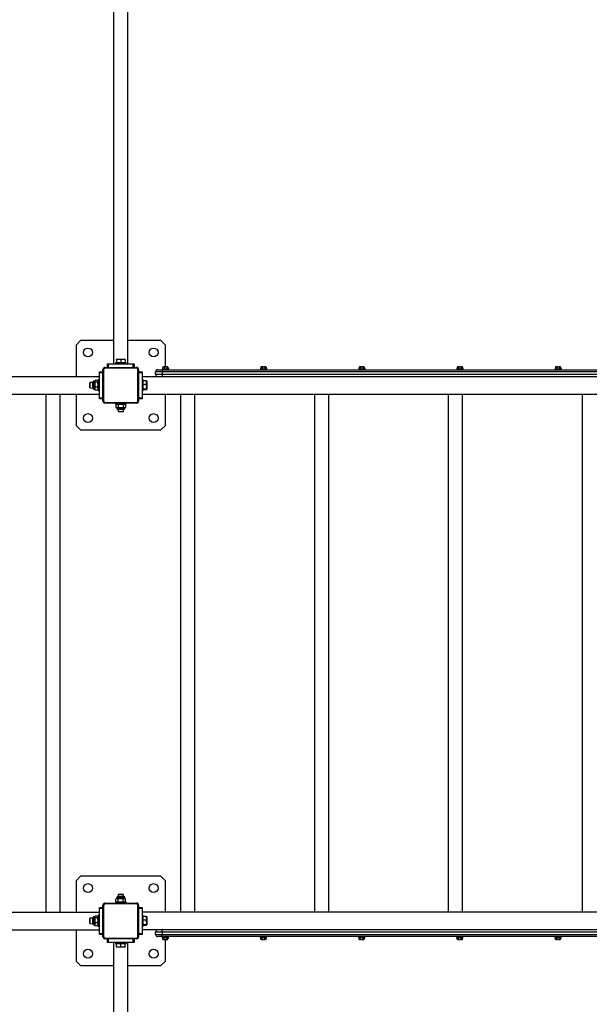
# Model space of a CAD drawing. Units: millimetres. Extents: x 817 to 17388, y 780 to 15271.
# Drawn here: x 6047 to 7324, y 5044 to 7250 of the extents above; entities that cross this region are included whole.
import ezdxf

# ---------------------------------------------------------------- set-up
doc = ezdxf.new("R2010")
doc.units = ezdxf.units.MM
doc.header["$LTSCALE"] = 40

msp = doc.modelspace()

# ---------------------------------------------------------------- linework, layer by layer
at = {"color": 7, "linetype": 'Continuous', "lineweight": 25}
for p, q in [((6257.59, 7582.49), (6257.59, 6478.49)), ((6289.59, 6478.49), (6289.59, 7582.49)), ((6183.59, 6530.49), (6173.59, 6520.49)), ((6257.59, 6530.49), (6183.59, 6530.49)), ((6363.59, 6530.49), (6289.59, 6530.49)), ((6373.59, 6520.49), (6363.59, 6530.49)), ((6173.59, 6520.49), (6173.59, 6450.49)), ((6373.59, 6471.94), (6373.59, 6520.49)), ((6264.66, 6488.99), (6264.09, 6488.66)), ((6264.09, 6487.81), (6264.09, 6488.66)), ((6264.09, 6487.81), (6264.09, 6480.99)), ((6264.66, 6488.99), (6282.52, 6488.99)), ((6273.59, 6487.81), (6273.59, 6480.99)), ((6283.09, 6488.66), (6282.52, 6488.99)), ((6283.09, 6488.66), (6283.09, 6487.81)), ((6283.09, 6487.81), (6283.09, 6480.99)), ((6233.59, 6394.99), (6233.59, 6465.99)), ((6233.59, 6465.99), (6235.19, 6465.99)), ((6235.19, 6465.99), (6235.19, 6394.99)), ((6238.09, 6470.49), (6238.09, 6468.89)), ((6238.09, 6470.49), (6309.09, 6470.49)), ((6309.09, 6468.89), (6238.09, 6468.89)), ((6243.59, 6470.49), (6243.59, 6478.49)), ((6243.59, 6478.49), (6245.59, 6478.49)), ((6245.59, 6478.49), (6245.59, 6470.49)), ((6245.59, 6478.49), (6301.59, 6478.49)), ((6261.59, 6480.99), (6261.59, 6478.49)), ((6285.59, 6480.99), (6261.59, 6480.99)), ((6285.59, 6478.49), (6285.59, 6480.99)), ((6301.59, 6470.49), (6301.59, 6478.49)), ((6301.59, 6478.49), (6303.59, 6478.49)), ((6303.59, 6478.49), (6303.59, 6470.49)), ((6309.09, 6470.49), (6309.09, 6468.89)), ((6311.99, 6394.99), (6311.99, 6465.99)), ((6311.99, 6465.99), (6313.59, 6465.99)), ((6313.59, 6465.99), (6313.59, 6394.99)), ((6356.59, 6465.49), (6366.59, 6465.49)), ((6366.84, 6467.49), (6366.59, 6465.49)), ((6366.59, 6465.49), (6366.59, 6460.49)), ((6366.59, 6465.49), (8580.59, 6465.49)), ((6367.81, 6471.29), (6366.84, 6467.49)), ((6366.84, 6467.49), (6380.34, 6467.49)), ((6368.46, 6471.94), (6368.7, 6471.94)), ((6368.7, 6471.94), (6369.82, 6471.94)), ((6369.82, 6471.94), (6372.47, 6471.94)), ((6370.7, 6471.29), (6370.7, 6467.49)), ((6372.47, 6471.94), (6374.7, 6471.94)), ((6374.7, 6471.94), (6377.36, 6471.94)), ((6376.47, 6471.29), (6376.47, 6467.49)), ((6377.36, 6471.94), (6378.48, 6471.94)), ((6378.48, 6471.94), (6378.48, 6471.94)), ((6379.36, 6471.29), (6380.34, 6467.49)), ((6380.34, 6465.49), (6380.34, 6467.49)), ((6587.81, 6471.29), (6586.84, 6467.49)), ((6586.84, 6467.49), (6586.84, 6465.49)), ((6586.84, 6467.49), (6600.34, 6467.49)), ((6588.46, 6471.94), (6588.7, 6471.94)), ((6588.7, 6471.94), (6589.82, 6471.94)), ((6589.82, 6471.94), (6592.47, 6471.94)), ((6590.7, 6471.29), (6590.7, 6467.49)), ((6592.47, 6471.94), (6594.7, 6471.94)), ((6594.7, 6471.94), (6597.36, 6471.94)), ((6596.47, 6471.29), (6596.47, 6467.49)), ((6597.36, 6471.94), (6598.48, 6471.94)), ((6598.48, 6471.94), (6598.48, 6471.94)), ((6599.36, 6471.29), (6600.34, 6467.49)), ((6600.34, 6465.49), (6600.34, 6467.49)), ((6807.81, 6471.29), (6806.84, 6467.49)), ((6806.84, 6467.49), (6806.84, 6465.49)), ((6806.84, 6467.49), (6820.34, 6467.49)), ((6808.46, 6471.94), (6808.7, 6471.94)), ((6808.7, 6471.94), (6809.82, 6471.94)), ((6809.82, 6471.94), (6812.47, 6471.94)), ((6810.7, 6471.29), (6810.7, 6467.49)), ((6812.47, 6471.94), (6814.7, 6471.94)), ((6814.7, 6471.94), (6817.36, 6471.94)), ((6816.47, 6471.29), (6816.47, 6467.49)), ((6817.36, 6471.94), (6818.48, 6471.94)), ((6818.48, 6471.94), (6818.48, 6471.94)), ((6819.36, 6471.29), (6820.34, 6467.49)), ((6820.34, 6465.49), (6820.34, 6467.49)), ((7027.81, 6471.29), (7026.84, 6467.49)), ((7026.84, 6467.49), (7026.84, 6465.49)), ((7026.84, 6467.49), (7040.34, 6467.49)), ((7028.46, 6471.94), (7028.7, 6471.94)), ((7028.7, 6471.94), (7029.82, 6471.94)), ((7029.82, 6471.94), (7032.47, 6471.94)), ((7030.7, 6471.29), (7030.7, 6467.49)), ((7032.47, 6471.94), (7034.7, 6471.94)), ((7034.7, 6471.94), (7037.36, 6471.94)), ((7036.47, 6471.29), (7036.47, 6467.49)), ((7037.36, 6471.94), (7038.48, 6471.94)), ((7038.48, 6471.94), (7038.48, 6471.94)), ((7039.36, 6471.29), (7040.34, 6467.49)), ((7040.34, 6465.49), (7040.34, 6467.49)), ((7247.81, 6471.29), (7246.84, 6467.49)), ((7246.84, 6467.49), (7246.84, 6465.49)), ((7246.84, 6467.49), (7260.34, 6467.49)), ((7248.46, 6471.94), (7248.7, 6471.94)), ((7248.7, 6471.94), (7249.82, 6471.94)), ((7249.82, 6471.94), (7252.47, 6471.94)), ((7250.7, 6471.29), (7250.7, 6467.49)), ((7252.47, 6471.94), (7254.7, 6471.94)), ((7254.7, 6471.94), (7257.36, 6471.94)), ((7256.47, 6471.29), (7256.47, 6467.49)), ((7257.36, 6471.94), (7258.48, 6471.94)), ((7258.48, 6471.94), (7258.48, 6471.94)), ((7259.36, 6471.29), (7260.34, 6467.49)), ((7260.34, 6465.49), (7260.34, 6467.49)), ((3921.76, 6450.49), (6225.59, 6450.49)), ((6216.26, 6441.36), (6215.09, 6439.42)), ((6221.91, 6441.36), (6216.26, 6441.36)), ((6223.09, 6439.42), (6221.91, 6441.36)), ((6225.59, 6442.49), (6223.09, 6442.49)), ((6223.09, 6425.76), (6223.09, 6442.49)), ((6225.59, 6460.49), (6233.59, 6460.49)), ((6225.59, 6458.49), (6225.59, 6460.49)), ((6233.59, 6458.49), (6225.59, 6458.49)), ((6225.59, 6402.49), (6225.59, 6458.49)), ((6313.59, 6460.49), (6321.59, 6460.49)), ((6321.59, 6458.49), (6313.59, 6458.49)), ((6321.59, 6460.49), (6321.59, 6458.49)), ((6321.59, 6458.49), (6321.59, 6402.49)), ((6321.59, 6450.49), (8625.59, 6450.49)), ((6324.09, 6442.49), (6321.59, 6442.49)), ((6324.09, 6425.9), (6324.09, 6442.49)), ((6366.59, 6460.49), (6351.59, 6460.49)), ((6351.59, 6455.49), (6351.59, 6460.49)), ((6351.59, 6455.49), (6366.59, 6455.49)), ((8580.59, 6460.49), (6366.59, 6460.49)), ((6366.59, 6460.49), (6366.59, 6455.49)), ((6366.59, 6455.49), (8580.59, 6455.49)), ((6366.59, 6455.49), (6366.59, 6450.49)), ((6204.59, 6436.49), (6204.09, 6435.99)), ((6204.09, 6428.39), (6204.09, 6435.99)), ((6204.09, 6424.99), (6204.09, 6428.39)), ((6204.09, 6424.99), (6204.59, 6424.49)), ((6211.09, 6437.07), (6204.59, 6436.49)), ((6204.59, 6436.49), (6204.59, 6428.2)), ((6204.59, 6428.2), (6204.59, 6424.49)), ((6204.59, 6424.49), (6211.09, 6423.9)), ((6211.09, 6425.27), (6211.09, 6437.07)), ((6211.09, 6423.9), (6211.09, 6425.27)), ((6215.09, 6439.42), (6213.43, 6439.42)), ((6213.43, 6439.42), (6213.43, 6423.41)), ((6213.43, 6423.41), (6213.43, 6421.56)), ((6213.43, 6421.56), (6215.09, 6421.56)), ((6215.09, 6423.41), (6215.09, 6439.42)), ((6215.09, 6421.56), (6215.09, 6423.41)), ((6215.09, 6421.56), (6215.87, 6420.2)), ((6221.91, 6437.17), (6216.26, 6437.17)), ((6221.91, 6426.3), (6216.26, 6426.3)), ((6221.91, 6419.61), (6216.26, 6419.61)), ((6222.31, 6420.21), (6223.09, 6421.56)), ((6223.09, 6418.49), (6223.09, 6425.76)), ((6330.91, 6440.62), (6324.09, 6440.62)), ((6330.91, 6431.93), (6324.09, 6431.93)), ((6324.09, 6418.49), (6324.09, 6425.9)), ((6330.91, 6421.79), (6324.09, 6421.79)), ((6330.91, 6420.35), (6324.09, 6420.35)), ((6332.09, 6439.42), (6331.71, 6440.07)), ((6332.09, 6439.42), (6332.09, 6421.56)), ((6332.09, 6421.56), (6332.09, 6421.56)), ((3921.76, 6410.49), (6225.59, 6410.49)), ((6105.56, 6410.49), (6105.56, 5250.49)), ((6137.56, 5250.49), (6137.56, 6410.49)), ((6173.59, 6410.49), (6173.59, 6340.49)), ((6223.09, 6418.49), (6225.59, 6418.49)), ((6225.59, 6402.49), (6233.59, 6402.49)), ((6225.59, 6400.49), (6225.59, 6402.49)), ((6233.59, 6400.49), (6225.59, 6400.49)), ((6313.59, 6402.49), (6321.59, 6402.49)), ((6321.59, 6400.49), (6313.59, 6400.49)), ((6321.59, 6418.49), (6324.09, 6418.49)), ((6321.59, 6410.49), (8625.59, 6410.49)), ((6321.59, 6402.49), (6321.59, 6400.49)), ((6373.59, 6340.49), (6373.59, 6410.49)), ((6407.59, 6410.49), (6407.59, 5250.49)), ((6439.59, 5250.49), (6439.59, 6410.49)), ((6707.59, 6410.49), (6707.59, 5250.49)), ((6739.59, 5250.49), (6739.59, 6410.49)), ((7007.59, 6410.49), (7007.59, 5250.49)), ((7039.59, 5250.49), (7039.59, 6410.49)), ((7307.59, 6410.49), (7307.59, 5250.49)), ((6233.59, 6394.99), (6235.19, 6394.99)), ((6238.09, 6392.09), (6309.09, 6392.09)), ((6238.09, 6392.09), (6238.09, 6390.49)), ((6309.09, 6390.49), (6238.09, 6390.49)), ((6261.59, 6390.49), (6261.59, 6387.99)), ((6285.59, 6387.99), (6261.59, 6387.99)), ((6264.66, 6387.99), (6262.62, 6386.81)), ((6262.62, 6386.81), (6262.62, 6381.16)), ((6262.62, 6381.16), (6264.66, 6379.99)), ((6264.66, 6379.99), (6264.66, 6378.33)), ((6265.85, 6379.99), (6264.66, 6379.99)), ((6264.66, 6378.33), (6265.85, 6378.33)), ((6282.52, 6379.99), (6265.85, 6379.99)), ((6265.85, 6378.33), (6282.52, 6378.33)), ((6267.88, 6375.99), (6267, 6375.99)), ((6267.88, 6375.99), (6267.59, 6371.49)), ((6280.17, 6375.99), (6267.88, 6375.99)), ((6268.1, 6386.81), (6268.1, 6381.16)), ((6279.07, 6386.81), (6279.07, 6381.16)), ((6279.59, 6371.49), (6279.59, 6375.99)), ((6284.56, 6386.81), (6282.52, 6387.99)), ((6282.52, 6379.99), (6284.56, 6381.16)), ((6282.52, 6378.33), (6282.52, 6379.99)), ((6284.56, 6386.81), (6284.56, 6381.16)), ((6285.59, 6387.99), (6285.59, 6390.49)), ((6309.09, 6392.09), (6309.09, 6390.49)), ((6311.99, 6394.99), (6313.59, 6394.99)), ((6267.59, 6371.49), (6268.09, 6370.99)), ((6267.59, 6371.49), (6279.59, 6371.49)), ((6279.09, 6370.99), (6268.09, 6370.99)), ((6279.09, 6370.99), (6279.59, 6371.49)), ((6173.59, 6340.49), (6183.59, 6330.49)), ((6363.59, 6330.49), (6373.59, 6340.49)), ((6183.59, 6330.49), (6363.59, 6330.49)), ((6183.59, 5330.49), (6173.59, 5320.49)), ((6173.59, 5320.49), (6173.59, 5250.49)), ((6363.59, 5330.49), (6183.59, 5330.49)), ((6373.59, 5320.49), (6363.59, 5330.49)), ((6373.59, 5250.49), (6373.59, 5320.49)), ((6261.59, 5272.99), (6261.59, 5270.49)), ((6261.59, 5272.99), (6285.59, 5272.99)), ((6264.66, 5280.99), (6262.62, 5279.81)), ((6262.62, 5274.16), (6262.62, 5279.81)), ((6262.62, 5274.16), (6264.66, 5272.99)), ((6264.66, 5282.64), (6264.66, 5280.99)), ((6281.32, 5282.64), (6264.66, 5282.64)), ((6264.66, 5280.99), (6281.32, 5280.99)), ((6267, 5284.99), (6279.29, 5284.99)), ((6268.09, 5289.99), (6267.59, 5289.49)), ((6267.59, 5289.49), (6267.59, 5284.99)), ((6279.59, 5289.49), (6267.59, 5289.49)), ((6268.09, 5289.99), (6279.09, 5289.99)), ((6268.1, 5274.16), (6268.1, 5279.81)), ((6279.07, 5274.16), (6279.07, 5279.81)), ((6279.59, 5289.49), (6279.09, 5289.99)), ((6279.29, 5284.99), (6279.59, 5289.49)), ((6279.29, 5284.99), (6280.17, 5284.99)), ((6282.52, 5282.64), (6281.32, 5282.64)), ((6281.32, 5280.99), (6282.52, 5280.99)), ((6282.52, 5280.99), (6282.52, 5282.64)), ((6284.56, 5279.81), (6282.52, 5280.99)), ((6282.52, 5272.99), (6284.56, 5274.16)), ((6284.56, 5274.16), (6284.56, 5279.81)), ((6285.59, 5270.49), (6285.59, 5272.99)), ((3921.76, 5250.49), (6225.59, 5250.49)), ((6225.59, 5260.49), (6233.59, 5260.49)), ((6225.59, 5258.49), (6225.59, 5260.49)), ((6233.59, 5258.49), (6225.59, 5258.49)), ((6225.59, 5202.49), (6225.59, 5258.49)), ((6233.59, 5265.99), (6235.19, 5265.99)), ((6233.59, 5194.99), (6233.59, 5265.99)), ((6235.19, 5265.99), (6235.19, 5194.99)), ((6238.09, 5270.49), (6238.09, 5268.89)), ((6238.09, 5270.49), (6309.09, 5270.49)), ((6309.09, 5268.89), (6238.09, 5268.89)), ((6309.09, 5270.49), (6309.09, 5268.89)), ((6311.99, 5194.99), (6311.99, 5265.99)), ((6311.99, 5265.99), (6313.59, 5265.99)), ((6313.59, 5265.99), (6313.59, 5194.99)), ((6313.59, 5260.49), (6321.59, 5260.49)), ((6321.59, 5258.49), (6313.59, 5258.49)), ((6321.59, 5260.49), (6321.59, 5258.49)), ((6321.59, 5258.49), (6321.59, 5202.49)), ((8625.59, 5250.49), (6321.59, 5250.49)), ((6204.59, 5236.49), (6204.09, 5235.99)), ((6204.09, 5228.39), (6204.09, 5235.99)), ((6204.09, 5224.99), (6204.09, 5228.39)), ((6211.09, 5237.07), (6204.59, 5236.49)), ((6204.59, 5236.49), (6204.59, 5228.2)), ((6204.59, 5228.2), (6204.59, 5224.49)), ((6211.09, 5225.27), (6211.09, 5237.07)), ((6215.09, 5239.42), (6213.43, 5239.42)), ((6213.43, 5239.42), (6213.43, 5223.41)), ((6216.26, 5241.36), (6215.09, 5239.42)), ((6215.09, 5223.41), (6215.09, 5239.42)), ((6221.91, 5241.36), (6216.26, 5241.36)), ((6221.91, 5237.17), (6216.26, 5237.17)), ((6223.09, 5239.42), (6221.91, 5241.36)), ((6225.59, 5242.49), (6223.09, 5242.49)), ((6223.09, 5225.76), (6223.09, 5242.49)), ((6324.09, 5242.49), (6321.59, 5242.49)), ((6324.09, 5225.9), (6324.09, 5242.49)), ((6330.91, 5240.62), (6324.09, 5240.62)), ((6330.91, 5231.93), (6324.09, 5231.93)), ((6332.09, 5239.42), (6331.71, 5240.07)), ((6332.09, 5239.42), (6332.09, 5221.56)), ((3921.76, 5210.49), (6225.59, 5210.49)), ((6173.59, 5210.49), (6173.59, 5140.49)), ((6204.09, 5224.99), (6204.59, 5224.49)), ((6204.59, 5224.49), (6211.09, 5223.9)), ((6211.09, 5223.9), (6211.09, 5225.27)), ((6213.43, 5223.41), (6213.43, 5221.56)), ((6213.43, 5221.56), (6215.09, 5221.56)), ((6215.09, 5221.56), (6215.09, 5223.41)), ((6215.09, 5221.56), (6215.87, 5220.2)), ((6221.91, 5226.3), (6216.26, 5226.3)), ((6221.91, 5219.61), (6216.26, 5219.61)), ((6222.31, 5220.21), (6223.09, 5221.56)), ((6223.09, 5218.49), (6223.09, 5225.76)), ((6223.09, 5218.49), (6225.59, 5218.49)), ((6321.59, 5218.49), (6324.09, 5218.49)), ((8625.59, 5210.49), (6321.59, 5210.49)), ((6324.09, 5218.49), (6324.09, 5225.9)), ((6330.91, 5221.79), (6324.09, 5221.79)), ((6330.91, 5220.35), (6324.09, 5220.35)), ((6332.09, 5221.56), (6332.09, 5221.56)), ((6366.59, 5205.49), (6366.59, 5210.49)), ((6225.59, 5202.49), (6233.59, 5202.49)), ((6225.59, 5200.49), (6225.59, 5202.49)), ((6233.59, 5200.49), (6225.59, 5200.49)), ((6233.59, 5194.99), (6235.19, 5194.99)), ((6238.09, 5192.09), (6309.09, 5192.09)), ((6238.09, 5192.09), (6238.09, 5190.49)), ((6309.09, 5190.49), (6238.09, 5190.49)), ((6243.59, 5182.49), (6243.59, 5190.49)), ((6245.59, 5190.49), (6245.59, 5182.49)), ((6301.59, 5182.49), (6301.59, 5190.49)), ((6303.59, 5190.49), (6303.59, 5182.49)), ((6309.09, 5192.09), (6309.09, 5190.49)), ((6311.99, 5194.99), (6313.59, 5194.99)), ((6313.59, 5202.49), (6321.59, 5202.49)), ((6321.59, 5200.49), (6313.59, 5200.49)), ((6321.59, 5202.49), (6321.59, 5200.49)), ((6351.59, 5200.49), (6351.59, 5205.49)), ((6366.59, 5205.49), (6351.59, 5205.49)), ((6351.59, 5200.49), (6366.59, 5200.49)), ((6366.59, 5195.49), (6356.59, 5195.49)), ((8580.59, 5205.49), (6366.59, 5205.49)), ((6366.59, 5205.49), (6366.59, 5200.49)), ((6366.59, 5195.49), (6366.59, 5200.49)), ((6366.59, 5200.49), (8580.59, 5200.49)), ((6366.59, 5195.49), (6366.84, 5193.49)), ((8580.59, 5195.49), (6366.59, 5195.49)), ((6380.34, 5193.49), (6366.84, 5193.49)), ((6367.81, 5189.69), (6366.84, 5193.49)), ((6368.7, 5189.04), (6368.46, 5189.04)), ((6369.82, 5189.04), (6368.7, 5189.04)), ((6372.47, 5189.04), (6369.82, 5189.04)), ((6370.7, 5189.69), (6370.7, 5193.49)), ((6374.7, 5189.04), (6372.47, 5189.04)), ((6373.59, 5140.49), (6373.59, 5189.04)), ((6374.7, 5189.04), (6377.36, 5189.04)), ((6376.47, 5189.69), (6376.47, 5193.49)), ((6378.48, 5189.04), (6377.36, 5189.04)), ((6378.71, 5189.04), (6378.48, 5189.04)), ((6379.36, 5189.69), (6380.34, 5193.49)), ((6380.34, 5193.49), (6380.34, 5195.49)), ((6586.84, 5195.49), (6586.84, 5193.49)), ((6600.34, 5193.49), (6586.84, 5193.49)), ((6587.81, 5189.69), (6586.84, 5193.49)), ((6588.7, 5189.04), (6588.46, 5189.04)), ((6589.82, 5189.04), (6588.7, 5189.04)), ((6592.47, 5189.04), (6589.82, 5189.04)), ((6590.7, 5189.69), (6590.7, 5193.49)), ((6594.7, 5189.04), (6592.47, 5189.04)), ((6594.7, 5189.04), (6597.36, 5189.04)), ((6596.47, 5189.69), (6596.47, 5193.49)), ((6598.48, 5189.04), (6597.36, 5189.04)), ((6598.71, 5189.04), (6598.48, 5189.04)), ((6599.36, 5189.69), (6600.34, 5193.49)), ((6600.34, 5193.49), (6600.34, 5195.49)), ((6806.84, 5195.49), (6806.84, 5193.49)), ((6820.34, 5193.49), (6806.84, 5193.49)), ((6807.81, 5189.69), (6806.84, 5193.49)), ((6808.7, 5189.04), (6808.46, 5189.04)), ((6809.82, 5189.04), (6808.7, 5189.04)), ((6812.47, 5189.04), (6809.82, 5189.04)), ((6810.7, 5189.69), (6810.7, 5193.49)), ((6814.7, 5189.04), (6812.47, 5189.04)), ((6814.7, 5189.04), (6817.36, 5189.04)), ((6816.47, 5189.69), (6816.47, 5193.49)), ((6818.48, 5189.04), (6817.36, 5189.04)), ((6818.71, 5189.04), (6818.48, 5189.04)), ((6819.36, 5189.69), (6820.34, 5193.49)), ((6820.34, 5193.49), (6820.34, 5195.49)), ((7026.84, 5195.49), (7026.84, 5193.49)), ((7040.34, 5193.49), (7026.84, 5193.49)), ((7027.81, 5189.69), (7026.84, 5193.49)), ((7028.7, 5189.04), (7028.46, 5189.04)), ((7029.82, 5189.04), (7028.7, 5189.04)), ((7032.47, 5189.04), (7029.82, 5189.04)), ((7030.7, 5189.69), (7030.7, 5193.49)), ((7034.7, 5189.04), (7032.47, 5189.04)), ((7034.7, 5189.04), (7037.36, 5189.04)), ((7036.47, 5189.69), (7036.47, 5193.49)), ((7038.48, 5189.04), (7037.36, 5189.04)), ((7038.71, 5189.04), (7038.48, 5189.04)), ((7039.36, 5189.69), (7040.34, 5193.49)), ((7040.34, 5193.49), (7040.34, 5195.49)), ((7246.84, 5195.49), (7246.84, 5193.49)), ((7260.34, 5193.49), (7246.84, 5193.49)), ((7247.81, 5189.69), (7246.84, 5193.49)), ((7248.7, 5189.04), (7248.46, 5189.04)), ((7249.82, 5189.04), (7248.7, 5189.04)), ((7252.47, 5189.04), (7249.82, 5189.04)), ((7250.7, 5189.69), (7250.7, 5193.49)), ((7254.7, 5189.04), (7252.47, 5189.04)), ((7254.7, 5189.04), (7257.36, 5189.04)), ((7256.47, 5189.69), (7256.47, 5193.49)), ((7258.48, 5189.04), (7257.36, 5189.04)), ((7258.71, 5189.04), (7258.48, 5189.04)), ((7259.36, 5189.69), (7260.34, 5193.49)), ((7260.34, 5193.49), (7260.34, 5195.49)), ((6245.59, 5182.49), (6243.59, 5182.49)), ((6301.59, 5182.49), (6245.59, 5182.49)), ((6257.59, 5182.49), (6257.59, 4078.49)), ((6261.59, 5182.49), (6261.59, 5179.99)), ((6261.59, 5179.99), (6285.59, 5179.99)), ((6264.09, 5173.16), (6264.09, 5179.99)), ((6264.09, 5172.32), (6264.09, 5173.16)), ((6264.09, 5172.32), (6264.66, 5171.99)), ((6282.52, 5171.99), (6264.66, 5171.99)), ((6273.59, 5173.16), (6273.59, 5179.99)), ((6282.52, 5171.99), (6283.09, 5172.32)), ((6283.09, 5173.16), (6283.09, 5179.99)), ((6283.09, 5173.16), (6283.09, 5172.32)), ((6285.59, 5179.99), (6285.59, 5182.49)), ((6289.59, 4078.49), (6289.59, 5182.49)), ((6303.59, 5182.49), (6301.59, 5182.49)), ((6173.59, 5140.49), (6183.59, 5130.49)), ((6363.59, 5130.49), (6373.59, 5140.49)), ((6183.59, 5130.49), (6257.59, 5130.49)), ((6289.59, 5130.49), (6363.59, 5130.49))]:
    msp.add_line(p, q, dxfattribs=at)
at = {"color": 7, "linetype": 'Continuous', "lineweight": 25, "flags": 128}
for points in [[(6368.7, 6471.94), (6368.64, 6471.94), (6368.58, 6471.93), (6368.52, 6471.93), (6368.47, 6471.93), (6368.44, 6471.92), (6368.38, 6471.91), (6368.3, 6471.89), (6368.23, 6471.87), (6368.19, 6471.86), (6368.15, 6471.84), (6368.13, 6471.83), (6368.09, 6471.81), (6368.06, 6471.78), (6368.02, 6471.75), (6368, 6471.73), (6367.99, 6471.72), (6367.98, 6471.71), (6367.96, 6471.69), (6367.92, 6471.65), (6367.89, 6471.6), (6367.87, 6471.56), (6367.87, 6471.54), (6367.86, 6471.53), (6367.85, 6471.49), (6367.83, 6471.45), (6367.83, 6471.43), (6367.83, 6471.42), (6367.82, 6471.37), (6367.81, 6471.32), (6367.81, 6471.3), (6367.81, 6471.29)], [(6367.86, 6471.52), (6367.83, 6471.43), (6367.81, 6471.29)], [(6372.47, 6471.94), (6372.38, 6471.94), (6372.29, 6471.94), (6372.07, 6471.93), (6371.85, 6471.91), (6371.7, 6471.9), (6371.63, 6471.89), (6371.56, 6471.88), (6371.41, 6471.85), (6371.3, 6471.82), (6371.2, 6471.78), (6371.09, 6471.74), (6370.99, 6471.69), (6370.96, 6471.67), (6370.92, 6471.64), (6370.88, 6471.62), (6370.85, 6471.59), (6370.82, 6471.55), (6370.79, 6471.52), (6370.76, 6471.48), (6370.74, 6471.44), (6370.73, 6471.41), (6370.72, 6471.39), (6370.71, 6471.36), (6370.7, 6471.33), (6370.7, 6471.31), (6370.7, 6471.29)], [(6376.47, 6471.29), (6376.47, 6471.31), (6376.47, 6471.33), (6376.47, 6471.35), (6376.46, 6471.37), (6376.45, 6471.4), (6376.44, 6471.42), (6376.43, 6471.45), (6376.42, 6471.47), (6376.39, 6471.51), (6376.37, 6471.54), (6376.34, 6471.57), (6376.3, 6471.6), (6376.25, 6471.65), (6376.19, 6471.69), (6376.12, 6471.72), (6376.05, 6471.75), (6375.99, 6471.78), (6375.92, 6471.8), (6375.77, 6471.84), (6375.63, 6471.87), (6375.48, 6471.9), (6375.29, 6471.92), (6375.09, 6471.93), (6374.9, 6471.93), (6374.7, 6471.94)], [(6377.36, 6471.94), (6377.3, 6471.94), (6377.18, 6471.93), (6377.13, 6471.93), (6377.04, 6471.91), (6376.96, 6471.89), (6376.87, 6471.87), (6376.79, 6471.83), (6376.65, 6471.72), (6376.58, 6471.65), (6376.53, 6471.54), (6376.49, 6471.43), (6376.47, 6471.3), (6376.47, 6471.29)], [(6379.36, 6471.29), (6379.36, 6471.3), (6379.36, 6471.34), (6379.35, 6471.39), (6379.35, 6471.4), (6379.34, 6471.43), (6379.33, 6471.48), (6379.32, 6471.5), (6379.32, 6471.52), (6379.3, 6471.56), (6379.28, 6471.6), (6379.26, 6471.63), (6379.25, 6471.64), (6379.25, 6471.65), (6379.22, 6471.68), (6379.18, 6471.72), (6379.14, 6471.76), (6379.11, 6471.78), (6379.1, 6471.79), (6379.09, 6471.8), (6379.04, 6471.83), (6378.99, 6471.85), (6378.95, 6471.87), (6378.89, 6471.89), (6378.82, 6471.91), (6378.75, 6471.92), (6378.68, 6471.93), (6378.65, 6471.93), (6378.6, 6471.93), (6378.55, 6471.94), (6378.48, 6471.94)], [(6588.7, 6471.94), (6588.64, 6471.94), (6588.58, 6471.93), (6588.52, 6471.93), (6588.47, 6471.93), (6588.44, 6471.92), (6588.38, 6471.91), (6588.3, 6471.89), (6588.23, 6471.87), (6588.19, 6471.86), (6588.15, 6471.84), (6588.13, 6471.83), (6588.09, 6471.81), (6588.06, 6471.78), (6588.02, 6471.75), (6588, 6471.73), (6587.99, 6471.72), (6587.98, 6471.71), (6587.96, 6471.69), (6587.92, 6471.65), (6587.89, 6471.6), (6587.87, 6471.56), (6587.87, 6471.54), (6587.86, 6471.53), (6587.85, 6471.49), (6587.83, 6471.45), (6587.83, 6471.43), (6587.83, 6471.42), (6587.82, 6471.37), (6587.81, 6471.32), (6587.81, 6471.3), (6587.81, 6471.29)], [(6587.86, 6471.52), (6587.83, 6471.43), (6587.81, 6471.29)], [(6592.47, 6471.94), (6592.38, 6471.94), (6592.29, 6471.94), (6592.07, 6471.93), (6591.85, 6471.91), (6591.7, 6471.9), (6591.63, 6471.89), (6591.56, 6471.88), (6591.41, 6471.85), (6591.3, 6471.82), (6591.2, 6471.78), (6591.09, 6471.74), (6590.99, 6471.69), (6590.96, 6471.67), (6590.92, 6471.64), (6590.88, 6471.62), (6590.85, 6471.59), (6590.82, 6471.55), (6590.79, 6471.52), (6590.76, 6471.48), (6590.74, 6471.44), (6590.73, 6471.41), (6590.72, 6471.39), (6590.71, 6471.36), (6590.7, 6471.33), (6590.7, 6471.31), (6590.7, 6471.29)], [(6596.47, 6471.29), (6596.47, 6471.31), (6596.47, 6471.33), (6596.47, 6471.35), (6596.46, 6471.37), (6596.45, 6471.4), (6596.44, 6471.42), (6596.43, 6471.45), (6596.42, 6471.47), (6596.39, 6471.51), (6596.37, 6471.54), (6596.34, 6471.57), (6596.3, 6471.6), (6596.25, 6471.65), (6596.19, 6471.69), (6596.12, 6471.72), (6596.05, 6471.75), (6595.99, 6471.78), (6595.92, 6471.8), (6595.77, 6471.84), (6595.63, 6471.87), (6595.48, 6471.9), (6595.29, 6471.92), (6595.09, 6471.93), (6594.9, 6471.93), (6594.7, 6471.94)], [(6597.36, 6471.94), (6597.3, 6471.94), (6597.18, 6471.93), (6597.13, 6471.93), (6597.04, 6471.91), (6596.96, 6471.89), (6596.87, 6471.87), (6596.79, 6471.83), (6596.65, 6471.72), (6596.58, 6471.65), (6596.53, 6471.54), (6596.49, 6471.43), (6596.47, 6471.3), (6596.47, 6471.29)], [(6599.36, 6471.29), (6599.36, 6471.3), (6599.36, 6471.34), (6599.35, 6471.39), (6599.35, 6471.4), (6599.34, 6471.43), (6599.33, 6471.48), (6599.32, 6471.5), (6599.32, 6471.52), (6599.3, 6471.56), (6599.28, 6471.6), (6599.26, 6471.63), (6599.25, 6471.64), (6599.25, 6471.65), (6599.22, 6471.68), (6599.18, 6471.72), (6599.14, 6471.76), (6599.11, 6471.78), (6599.1, 6471.79), (6599.09, 6471.8), (6599.04, 6471.83), (6598.99, 6471.85), (6598.95, 6471.87), (6598.89, 6471.89), (6598.82, 6471.91), (6598.75, 6471.92), (6598.68, 6471.93), (6598.65, 6471.93), (6598.6, 6471.93), (6598.55, 6471.94), (6598.48, 6471.94)], [(6808.7, 6471.94), (6808.64, 6471.94), (6808.58, 6471.93), (6808.52, 6471.93), (6808.47, 6471.93), (6808.44, 6471.92), (6808.38, 6471.91), (6808.3, 6471.89), (6808.23, 6471.87), (6808.19, 6471.86), (6808.15, 6471.84), (6808.13, 6471.83), (6808.09, 6471.81), (6808.06, 6471.78), (6808.02, 6471.75), (6808, 6471.73), (6807.99, 6471.72), (6807.98, 6471.71), (6807.96, 6471.69), (6807.92, 6471.65), (6807.89, 6471.6), (6807.87, 6471.56), (6807.87, 6471.54), (6807.86, 6471.53), (6807.85, 6471.49), (6807.83, 6471.45), (6807.83, 6471.43), (6807.83, 6471.42), (6807.82, 6471.37), (6807.81, 6471.32), (6807.81, 6471.3), (6807.81, 6471.29)], [(6807.86, 6471.52), (6807.83, 6471.43), (6807.81, 6471.29)], [(6812.47, 6471.94), (6812.38, 6471.94), (6812.29, 6471.94), (6812.07, 6471.93), (6811.85, 6471.91), (6811.7, 6471.9), (6811.63, 6471.89), (6811.56, 6471.88), (6811.41, 6471.85), (6811.3, 6471.82), (6811.2, 6471.78), (6811.09, 6471.74), (6810.99, 6471.69), (6810.96, 6471.67), (6810.92, 6471.64), (6810.88, 6471.62), (6810.85, 6471.59), (6810.82, 6471.55), (6810.79, 6471.52), (6810.76, 6471.48), (6810.74, 6471.44), (6810.73, 6471.41), (6810.72, 6471.39), (6810.71, 6471.36), (6810.7, 6471.33), (6810.7, 6471.31), (6810.7, 6471.29)], [(6816.47, 6471.29), (6816.47, 6471.31), (6816.47, 6471.33), (6816.47, 6471.35), (6816.46, 6471.37), (6816.45, 6471.4), (6816.44, 6471.42), (6816.43, 6471.45), (6816.42, 6471.47), (6816.39, 6471.51), (6816.37, 6471.54), (6816.34, 6471.57), (6816.3, 6471.6), (6816.25, 6471.65), (6816.19, 6471.69), (6816.12, 6471.72), (6816.05, 6471.75), (6815.99, 6471.78), (6815.92, 6471.8), (6815.77, 6471.84), (6815.63, 6471.87), (6815.48, 6471.9), (6815.29, 6471.92), (6815.09, 6471.93), (6814.9, 6471.93), (6814.7, 6471.94)], [(6817.36, 6471.94), (6817.3, 6471.94), (6817.18, 6471.93), (6817.13, 6471.93), (6817.04, 6471.91), (6816.96, 6471.89), (6816.87, 6471.87), (6816.79, 6471.83), (6816.65, 6471.72), (6816.58, 6471.65), (6816.53, 6471.54), (6816.49, 6471.43), (6816.47, 6471.3), (6816.47, 6471.29)], [(6819.36, 6471.29), (6819.36, 6471.3), (6819.36, 6471.34), (6819.35, 6471.39), (6819.35, 6471.4), (6819.34, 6471.43), (6819.33, 6471.48), (6819.32, 6471.5), (6819.32, 6471.52), (6819.3, 6471.56), (6819.28, 6471.6), (6819.26, 6471.63), (6819.25, 6471.64), (6819.25, 6471.65), (6819.22, 6471.68), (6819.18, 6471.72), (6819.14, 6471.76), (6819.11, 6471.78), (6819.1, 6471.79), (6819.09, 6471.8), (6819.04, 6471.83), (6818.99, 6471.85), (6818.95, 6471.87), (6818.89, 6471.89), (6818.82, 6471.91), (6818.75, 6471.92), (6818.68, 6471.93), (6818.65, 6471.93), (6818.6, 6471.93), (6818.55, 6471.94), (6818.48, 6471.94)], [(7028.7, 6471.94), (7028.64, 6471.94), (7028.58, 6471.93), (7028.52, 6471.93), (7028.47, 6471.93), (7028.44, 6471.92), (7028.38, 6471.91), (7028.3, 6471.89), (7028.23, 6471.87), (7028.19, 6471.86), (7028.15, 6471.84), (7028.13, 6471.83), (7028.09, 6471.81), (7028.06, 6471.78), (7028.02, 6471.75), (7028, 6471.73), (7027.99, 6471.72), (7027.98, 6471.71), (7027.96, 6471.69), (7027.92, 6471.65), (7027.89, 6471.6), (7027.87, 6471.56), (7027.87, 6471.54), (7027.86, 6471.53), (7027.85, 6471.49), (7027.83, 6471.45), (7027.83, 6471.43), (7027.83, 6471.42), (7027.82, 6471.37), (7027.81, 6471.32), (7027.81, 6471.3), (7027.81, 6471.29)], [(7027.86, 6471.52), (7027.83, 6471.43), (7027.81, 6471.29)], [(7032.47, 6471.94), (7032.38, 6471.94), (7032.29, 6471.94), (7032.07, 6471.93), (7031.85, 6471.91), (7031.7, 6471.9), (7031.63, 6471.89), (7031.56, 6471.88), (7031.41, 6471.85), (7031.3, 6471.82), (7031.2, 6471.78), (7031.09, 6471.74), (7030.99, 6471.69), (7030.96, 6471.67), (7030.92, 6471.64), (7030.88, 6471.62), (7030.85, 6471.59), (7030.82, 6471.55), (7030.79, 6471.52), (7030.76, 6471.48), (7030.74, 6471.44), (7030.73, 6471.41), (7030.72, 6471.39), (7030.71, 6471.36), (7030.7, 6471.33), (7030.7, 6471.31), (7030.7, 6471.29)], [(7036.47, 6471.29), (7036.47, 6471.31), (7036.47, 6471.33), (7036.47, 6471.35), (7036.46, 6471.37), (7036.45, 6471.4), (7036.44, 6471.42), (7036.43, 6471.45), (7036.42, 6471.47), (7036.39, 6471.51), (7036.37, 6471.54), (7036.34, 6471.57), (7036.3, 6471.6), (7036.25, 6471.65), (7036.19, 6471.69), (7036.12, 6471.72), (7036.05, 6471.75), (7035.99, 6471.78), (7035.92, 6471.8), (7035.77, 6471.84), (7035.63, 6471.87), (7035.48, 6471.9), (7035.29, 6471.92), (7035.09, 6471.93), (7034.9, 6471.93), (7034.7, 6471.94)], [(7037.36, 6471.94), (7037.3, 6471.94), (7037.18, 6471.93), (7037.13, 6471.93), (7037.04, 6471.91), (7036.96, 6471.89), (7036.87, 6471.87), (7036.79, 6471.83), (7036.65, 6471.72), (7036.58, 6471.65), (7036.53, 6471.54), (7036.49, 6471.43), (7036.47, 6471.3), (7036.47, 6471.29)], [(7039.36, 6471.29), (7039.36, 6471.3), (7039.36, 6471.34), (7039.35, 6471.39), (7039.35, 6471.4), (7039.34, 6471.43), (7039.33, 6471.48), (7039.32, 6471.5), (7039.32, 6471.52), (7039.3, 6471.56), (7039.28, 6471.6), (7039.26, 6471.63), (7039.25, 6471.64), (7039.25, 6471.65), (7039.22, 6471.68), (7039.18, 6471.72), (7039.14, 6471.76), (7039.11, 6471.78), (7039.1, 6471.79), (7039.09, 6471.8), (7039.04, 6471.83), (7038.99, 6471.85), (7038.95, 6471.87), (7038.89, 6471.89), (7038.82, 6471.91), (7038.75, 6471.92), (7038.68, 6471.93), (7038.65, 6471.93), (7038.6, 6471.93), (7038.55, 6471.94), (7038.48, 6471.94)], [(7248.7, 6471.94), (7248.64, 6471.94), (7248.58, 6471.93), (7248.52, 6471.93), (7248.47, 6471.93), (7248.44, 6471.92), (7248.38, 6471.91), (7248.3, 6471.89), (7248.23, 6471.87), (7248.19, 6471.86), (7248.15, 6471.84), (7248.13, 6471.83), (7248.09, 6471.81), (7248.06, 6471.78), (7248.02, 6471.75), (7248, 6471.73), (7247.99, 6471.72), (7247.98, 6471.71), (7247.96, 6471.69), (7247.92, 6471.65), (7247.89, 6471.6), (7247.87, 6471.56), (7247.87, 6471.54), (7247.86, 6471.53), (7247.85, 6471.49), (7247.83, 6471.45), (7247.83, 6471.43), (7247.83, 6471.42), (7247.82, 6471.37), (7247.81, 6471.32), (7247.81, 6471.3), (7247.81, 6471.29)], [(7247.86, 6471.52), (7247.83, 6471.43), (7247.81, 6471.29)], [(7252.47, 6471.94), (7252.38, 6471.94), (7252.29, 6471.94), (7252.07, 6471.93), (7251.85, 6471.91), (7251.7, 6471.9), (7251.63, 6471.89), (7251.56, 6471.88), (7251.41, 6471.85), (7251.3, 6471.82), (7251.2, 6471.78), (7251.09, 6471.74), (7250.99, 6471.69), (7250.96, 6471.67), (7250.92, 6471.64), (7250.88, 6471.62), (7250.85, 6471.59), (7250.82, 6471.55), (7250.79, 6471.52), (7250.76, 6471.48), (7250.74, 6471.44), (7250.73, 6471.41), (7250.72, 6471.39), (7250.71, 6471.36), (7250.7, 6471.33), (7250.7, 6471.31), (7250.7, 6471.29)], [(7256.47, 6471.29), (7256.47, 6471.31), (7256.47, 6471.33), (7256.47, 6471.35), (7256.46, 6471.37), (7256.45, 6471.4), (7256.44, 6471.42), (7256.43, 6471.45), (7256.42, 6471.47), (7256.39, 6471.51), (7256.37, 6471.54), (7256.34, 6471.57), (7256.3, 6471.6), (7256.25, 6471.65), (7256.19, 6471.69), (7256.12, 6471.72), (7256.05, 6471.75), (7255.99, 6471.78), (7255.92, 6471.8), (7255.77, 6471.84), (7255.63, 6471.87), (7255.48, 6471.9), (7255.29, 6471.92), (7255.09, 6471.93), (7254.9, 6471.93), (7254.7, 6471.94)], [(7257.36, 6471.94), (7257.3, 6471.94), (7257.18, 6471.93), (7257.13, 6471.93), (7257.04, 6471.91), (7256.96, 6471.89), (7256.87, 6471.87), (7256.79, 6471.83), (7256.65, 6471.72), (7256.58, 6471.65), (7256.53, 6471.54), (7256.49, 6471.43), (7256.47, 6471.3), (7256.47, 6471.29)], [(7259.36, 6471.29), (7259.36, 6471.3), (7259.36, 6471.34), (7259.35, 6471.39), (7259.35, 6471.4), (7259.34, 6471.43), (7259.33, 6471.48), (7259.32, 6471.5), (7259.32, 6471.52), (7259.3, 6471.56), (7259.28, 6471.6), (7259.26, 6471.63), (7259.25, 6471.64), (7259.25, 6471.65), (7259.22, 6471.68), (7259.18, 6471.72), (7259.14, 6471.76), (7259.11, 6471.78), (7259.1, 6471.79), (7259.09, 6471.8), (7259.04, 6471.83), (7258.99, 6471.85), (7258.95, 6471.87), (7258.89, 6471.89), (7258.82, 6471.91), (7258.75, 6471.92), (7258.68, 6471.93), (7258.65, 6471.93), (7258.6, 6471.93), (7258.55, 6471.94), (7258.48, 6471.94)], [(6215.87, 6420.2), (6215.99, 6420.01), (6216.26, 6419.61)], [(6221.91, 6419.61), (6222.28, 6420.16), (6222.31, 6420.21)], [(6330.91, 6420.35), (6331.23, 6420.51), (6331.48, 6420.67), (6331.64, 6420.81), (6331.73, 6420.96), (6331.75, 6421.12), (6331.65, 6421.32), (6331.39, 6421.54), (6330.91, 6421.79)], [(6215.87, 5220.2), (6215.99, 5220.01), (6216.26, 5219.61)], [(6221.91, 5219.61), (6222.28, 5220.16), (6222.31, 5220.21)], [(6330.91, 5220.35), (6331.23, 5220.51), (6331.48, 5220.67), (6331.64, 5220.81), (6331.73, 5220.96), (6331.75, 5221.12), (6331.65, 5221.32), (6331.39, 5221.54), (6330.91, 5221.79)], [(6367.81, 5189.69), (6367.81, 5189.66), (6367.82, 5189.63), (6367.82, 5189.6), (6367.82, 5189.57), (6367.83, 5189.55), (6367.83, 5189.52), (6367.84, 5189.5), (6367.85, 5189.47), (6367.85, 5189.46), (6367.86, 5189.43), (6367.88, 5189.4), (6367.9, 5189.37), (6367.91, 5189.34), (6367.92, 5189.34), (6367.93, 5189.32), (6367.95, 5189.29), (6367.99, 5189.25), (6368.03, 5189.21), (6368.06, 5189.19), (6368.07, 5189.18), (6368.09, 5189.17), (6368.13, 5189.14), (6368.18, 5189.12), (6368.23, 5189.1), (6368.27, 5189.09), (6368.31, 5189.08), (6368.34, 5189.07), (6368.36, 5189.06), (6368.39, 5189.06), (6368.44, 5189.05), (6368.5, 5189.04), (6368.53, 5189.04), (6368.57, 5189.04), (6368.62, 5189.04), (6368.65, 5189.04), (6368.7, 5189.04)], [(6369.82, 5189.04), (6370.05, 5189.05), (6370.38, 5189.15), (6370.52, 5189.25), (6370.65, 5189.43), (6370.68, 5189.54), (6370.7, 5189.67), (6370.7, 5189.69)], [(6370.7, 5189.69), (6370.71, 5189.6), (6370.75, 5189.5), (6370.87, 5189.37), (6371.12, 5189.22), (6371.69, 5189.08), (6372.47, 5189.04)], [(6374.7, 5189.04), (6374.89, 5189.04), (6375.76, 5189.13), (6376.18, 5189.28), (6376.32, 5189.39), (6376.44, 5189.53), (6376.47, 5189.64), (6376.47, 5189.69)], [(6376.47, 5189.69), (6376.48, 5189.57), (6376.51, 5189.47), (6376.58, 5189.34), (6376.73, 5189.18), (6377.19, 5189.04), (6377.36, 5189.04)], [(6378.48, 5189.04), (6378.5, 5189.04), (6378.56, 5189.04), (6378.59, 5189.04), (6378.62, 5189.04), (6378.65, 5189.04), (6378.68, 5189.04), (6378.71, 5189.05), (6378.73, 5189.05), (6378.77, 5189.06), (6378.81, 5189.06), (6378.85, 5189.07), (6378.9, 5189.09), (6378.94, 5189.1), (6378.98, 5189.12), (6379.02, 5189.13), (6379.04, 5189.15), (6379.08, 5189.17), (6379.11, 5189.19), (6379.15, 5189.22), (6379.18, 5189.24), (6379.18, 5189.25), (6379.19, 5189.26), (6379.22, 5189.29), (6379.25, 5189.33), (6379.28, 5189.38), (6379.3, 5189.42), (6379.31, 5189.43), (6379.32, 5189.46), (6379.33, 5189.48), (6379.34, 5189.51), (6379.34, 5189.54), (6379.35, 5189.57), (6379.35, 5189.6), (6379.36, 5189.64), (6379.36, 5189.66), (6379.36, 5189.67), (6379.36, 5189.69)], [(6379.32, 5189.45), (6379.34, 5189.54), (6379.36, 5189.69)], [(6587.81, 5189.69), (6587.81, 5189.66), (6587.82, 5189.63), (6587.82, 5189.6), (6587.82, 5189.57), (6587.83, 5189.55), (6587.83, 5189.52), (6587.84, 5189.5), (6587.85, 5189.47), (6587.85, 5189.46), (6587.86, 5189.43), (6587.88, 5189.4), (6587.9, 5189.37), (6587.91, 5189.34), (6587.92, 5189.34), (6587.93, 5189.32), (6587.95, 5189.29), (6587.99, 5189.25), (6588.03, 5189.21), (6588.06, 5189.19), (6588.07, 5189.18), (6588.09, 5189.17), (6588.13, 5189.14), (6588.18, 5189.12), (6588.23, 5189.1), (6588.27, 5189.09), (6588.31, 5189.08), (6588.34, 5189.07), (6588.36, 5189.06), (6588.39, 5189.06), (6588.44, 5189.05), (6588.5, 5189.04), (6588.53, 5189.04), (6588.57, 5189.04), (6588.62, 5189.04), (6588.65, 5189.04), (6588.7, 5189.04)], [(6589.82, 5189.04), (6590.05, 5189.05), (6590.38, 5189.15), (6590.52, 5189.25), (6590.65, 5189.43), (6590.68, 5189.54), (6590.7, 5189.67), (6590.7, 5189.69)], [(6590.7, 5189.69), (6590.71, 5189.6), (6590.75, 5189.5), (6590.87, 5189.37), (6591.12, 5189.22), (6591.69, 5189.08), (6592.47, 5189.04)], [(6594.7, 5189.04), (6594.89, 5189.04), (6595.76, 5189.13), (6596.18, 5189.28), (6596.32, 5189.39), (6596.44, 5189.53), (6596.47, 5189.64), (6596.47, 5189.69)], [(6596.47, 5189.69), (6596.48, 5189.57), (6596.51, 5189.47), (6596.58, 5189.34), (6596.73, 5189.18), (6597.19, 5189.04), (6597.36, 5189.04)], [(6598.48, 5189.04), (6598.5, 5189.04), (6598.56, 5189.04), (6598.59, 5189.04), (6598.62, 5189.04), (6598.65, 5189.04), (6598.68, 5189.04), (6598.71, 5189.05), (6598.73, 5189.05), (6598.77, 5189.06), (6598.81, 5189.06), (6598.85, 5189.07), (6598.9, 5189.09), (6598.94, 5189.1), (6598.98, 5189.12), (6599.02, 5189.13), (6599.04, 5189.15), (6599.08, 5189.17), (6599.11, 5189.19), (6599.15, 5189.22), (6599.18, 5189.24), (6599.18, 5189.25), (6599.19, 5189.26), (6599.22, 5189.29), (6599.25, 5189.33), (6599.28, 5189.38), (6599.3, 5189.42), (6599.31, 5189.43), (6599.32, 5189.46), (6599.33, 5189.48), (6599.34, 5189.51), (6599.34, 5189.54), (6599.35, 5189.57), (6599.35, 5189.6), (6599.36, 5189.64), (6599.36, 5189.66), (6599.36, 5189.67), (6599.36, 5189.69)], [(6599.32, 5189.45), (6599.34, 5189.54), (6599.36, 5189.69)], [(6807.81, 5189.69), (6807.81, 5189.66), (6807.82, 5189.63), (6807.82, 5189.6), (6807.82, 5189.57), (6807.83, 5189.55), (6807.83, 5189.52), (6807.84, 5189.5), (6807.85, 5189.47), (6807.85, 5189.46), (6807.86, 5189.43), (6807.88, 5189.4), (6807.9, 5189.37), (6807.91, 5189.34), (6807.92, 5189.34), (6807.93, 5189.32), (6807.95, 5189.29), (6807.99, 5189.25), (6808.03, 5189.21), (6808.06, 5189.19), (6808.07, 5189.18), (6808.09, 5189.17), (6808.13, 5189.14), (6808.18, 5189.12), (6808.23, 5189.1), (6808.27, 5189.09), (6808.31, 5189.08), (6808.34, 5189.07), (6808.36, 5189.06), (6808.39, 5189.06), (6808.44, 5189.05), (6808.5, 5189.04), (6808.53, 5189.04), (6808.57, 5189.04), (6808.62, 5189.04), (6808.65, 5189.04), (6808.7, 5189.04)], [(6809.82, 5189.04), (6810.05, 5189.05), (6810.38, 5189.15), (6810.52, 5189.25), (6810.65, 5189.43), (6810.68, 5189.54), (6810.7, 5189.67), (6810.7, 5189.69)], [(6810.7, 5189.69), (6810.71, 5189.6), (6810.75, 5189.5), (6810.87, 5189.37), (6811.12, 5189.22), (6811.69, 5189.08), (6812.47, 5189.04)], [(6814.7, 5189.04), (6814.89, 5189.04), (6815.76, 5189.13), (6816.18, 5189.28), (6816.32, 5189.39), (6816.44, 5189.53), (6816.47, 5189.64), (6816.47, 5189.69)], [(6816.47, 5189.69), (6816.48, 5189.57), (6816.51, 5189.47), (6816.58, 5189.34), (6816.73, 5189.18), (6817.19, 5189.04), (6817.36, 5189.04)], [(6818.48, 5189.04), (6818.5, 5189.04), (6818.56, 5189.04), (6818.59, 5189.04), (6818.62, 5189.04), (6818.65, 5189.04), (6818.68, 5189.04), (6818.71, 5189.05), (6818.73, 5189.05), (6818.77, 5189.06), (6818.81, 5189.06), (6818.85, 5189.07), (6818.9, 5189.09), (6818.94, 5189.1), (6818.98, 5189.12), (6819.02, 5189.13), (6819.04, 5189.15), (6819.08, 5189.17), (6819.11, 5189.19), (6819.15, 5189.22), (6819.18, 5189.24), (6819.18, 5189.25), (6819.19, 5189.26), (6819.22, 5189.29), (6819.25, 5189.33), (6819.28, 5189.38), (6819.3, 5189.42), (6819.31, 5189.43), (6819.32, 5189.46), (6819.33, 5189.48), (6819.34, 5189.51), (6819.34, 5189.54), (6819.35, 5189.57), (6819.35, 5189.6), (6819.36, 5189.64), (6819.36, 5189.66), (6819.36, 5189.67), (6819.36, 5189.69)], [(6819.32, 5189.45), (6819.34, 5189.54), (6819.36, 5189.69)], [(7027.81, 5189.69), (7027.81, 5189.66), (7027.82, 5189.63), (7027.82, 5189.6), (7027.82, 5189.57), (7027.83, 5189.55), (7027.83, 5189.52), (7027.84, 5189.5), (7027.85, 5189.47), (7027.85, 5189.46), (7027.86, 5189.43), (7027.88, 5189.4), (7027.9, 5189.37), (7027.91, 5189.34), (7027.92, 5189.34), (7027.93, 5189.32), (7027.95, 5189.29), (7027.99, 5189.25), (7028.03, 5189.21), (7028.06, 5189.19), (7028.07, 5189.18), (7028.09, 5189.17), (7028.13, 5189.14), (7028.18, 5189.12), (7028.23, 5189.1), (7028.27, 5189.09), (7028.31, 5189.08), (7028.34, 5189.07), (7028.36, 5189.06), (7028.39, 5189.06), (7028.44, 5189.05), (7028.5, 5189.04), (7028.53, 5189.04), (7028.57, 5189.04), (7028.62, 5189.04), (7028.65, 5189.04), (7028.7, 5189.04)], [(7029.82, 5189.04), (7030.05, 5189.05), (7030.38, 5189.15), (7030.52, 5189.25), (7030.65, 5189.43), (7030.68, 5189.54), (7030.7, 5189.67), (7030.7, 5189.69)], [(7030.7, 5189.69), (7030.71, 5189.6), (7030.75, 5189.5), (7030.87, 5189.37), (7031.12, 5189.22), (7031.69, 5189.08), (7032.47, 5189.04)], [(7034.7, 5189.04), (7034.89, 5189.04), (7035.76, 5189.13), (7036.18, 5189.28), (7036.32, 5189.39), (7036.44, 5189.53), (7036.47, 5189.64), (7036.47, 5189.69)], [(7036.47, 5189.69), (7036.48, 5189.57), (7036.51, 5189.47), (7036.58, 5189.34), (7036.73, 5189.18), (7037.19, 5189.04), (7037.36, 5189.04)], [(7038.48, 5189.04), (7038.5, 5189.04), (7038.56, 5189.04), (7038.59, 5189.04), (7038.62, 5189.04), (7038.65, 5189.04), (7038.68, 5189.04), (7038.71, 5189.05), (7038.73, 5189.05), (7038.77, 5189.06), (7038.81, 5189.06), (7038.85, 5189.07), (7038.9, 5189.09), (7038.94, 5189.1), (7038.98, 5189.12), (7039.02, 5189.13), (7039.04, 5189.15), (7039.08, 5189.17), (7039.11, 5189.19), (7039.15, 5189.22), (7039.18, 5189.24), (7039.18, 5189.25), (7039.19, 5189.26), (7039.22, 5189.29), (7039.25, 5189.33), (7039.28, 5189.38), (7039.3, 5189.42), (7039.31, 5189.43), (7039.32, 5189.46), (7039.33, 5189.48), (7039.34, 5189.51), (7039.34, 5189.54), (7039.35, 5189.57), (7039.35, 5189.6), (7039.36, 5189.64), (7039.36, 5189.66), (7039.36, 5189.67), (7039.36, 5189.69)], [(7039.32, 5189.45), (7039.34, 5189.54), (7039.36, 5189.69)], [(7247.81, 5189.69), (7247.81, 5189.66), (7247.82, 5189.63), (7247.82, 5189.6), (7247.82, 5189.57), (7247.83, 5189.55), (7247.83, 5189.52), (7247.84, 5189.5), (7247.85, 5189.47), (7247.85, 5189.46), (7247.86, 5189.43), (7247.88, 5189.4), (7247.9, 5189.37), (7247.91, 5189.34), (7247.92, 5189.34), (7247.93, 5189.32), (7247.95, 5189.29), (7247.99, 5189.25), (7248.03, 5189.21), (7248.06, 5189.19), (7248.07, 5189.18), (7248.09, 5189.17), (7248.13, 5189.14), (7248.18, 5189.12), (7248.23, 5189.1), (7248.27, 5189.09), (7248.31, 5189.08), (7248.34, 5189.07), (7248.36, 5189.06), (7248.39, 5189.06), (7248.44, 5189.05), (7248.5, 5189.04), (7248.53, 5189.04), (7248.57, 5189.04), (7248.62, 5189.04), (7248.65, 5189.04), (7248.7, 5189.04)], [(7249.82, 5189.04), (7250.05, 5189.05), (7250.38, 5189.15), (7250.52, 5189.25), (7250.65, 5189.43), (7250.68, 5189.54), (7250.7, 5189.67), (7250.7, 5189.69)], [(7250.7, 5189.69), (7250.71, 5189.6), (7250.75, 5189.5), (7250.87, 5189.37), (7251.12, 5189.22), (7251.69, 5189.08), (7252.47, 5189.04)], [(7254.7, 5189.04), (7254.89, 5189.04), (7255.76, 5189.13), (7256.18, 5189.28), (7256.32, 5189.39), (7256.44, 5189.53), (7256.47, 5189.64), (7256.47, 5189.69)], [(7256.47, 5189.69), (7256.48, 5189.57), (7256.51, 5189.47), (7256.58, 5189.34), (7256.73, 5189.18), (7257.19, 5189.04), (7257.36, 5189.04)], [(7258.48, 5189.04), (7258.5, 5189.04), (7258.56, 5189.04), (7258.59, 5189.04), (7258.62, 5189.04), (7258.65, 5189.04), (7258.68, 5189.04), (7258.71, 5189.05), (7258.73, 5189.05), (7258.77, 5189.06), (7258.81, 5189.06), (7258.85, 5189.07), (7258.9, 5189.09), (7258.94, 5189.1), (7258.98, 5189.12), (7259.02, 5189.13), (7259.04, 5189.15), (7259.08, 5189.17), (7259.11, 5189.19), (7259.15, 5189.22), (7259.18, 5189.24), (7259.18, 5189.25), (7259.19, 5189.26), (7259.22, 5189.29), (7259.25, 5189.33), (7259.28, 5189.38), (7259.3, 5189.42), (7259.31, 5189.43), (7259.32, 5189.46), (7259.33, 5189.48), (7259.34, 5189.51), (7259.34, 5189.54), (7259.35, 5189.57), (7259.35, 5189.6), (7259.36, 5189.64), (7259.36, 5189.66), (7259.36, 5189.67), (7259.36, 5189.69)], [(7259.32, 5189.45), (7259.34, 5189.54), (7259.36, 5189.69)]]:
    msp.add_lwpolyline(points, dxfattribs=at)
at = {"color": 7, "linetype": 'Continuous', "lineweight": 25}
for centre in [(6200.05, 6504.03), (6347.13, 6504.03), (6200.05, 6356.95), (6347.13, 6356.95), (6200.05, 5304.03), (6347.13, 5304.03), (6200.05, 5156.95), (6347.13, 5156.95)]:
    msp.add_circle(centre, 10, dxfattribs=at)
for centre, radius, start, end in [((6268.84, 6474.72), 13.92, 70.05441, 109.94559), ((6278.34, 6474.61), 14.03, 70.20783, 109.79217), ((6238.09, 6465.99), 4.5, 90, 180), ((6238.09, 6465.99), 2.9, 90, 180), ((6309.09, 6465.99), 4.5, 360, 90), ((6309.09, 6465.99), 2.9, 0, 90), ((6356.59, 6460.49), 5, 90, 180), ((6368.46, 6471.29), 0.65, 90, 125.09697), ((6369.97, 6471.22), 0.737, 5.5603, 101.80437), ((6588.46, 6471.29), 0.65, 90, 125.09697), ((6589.97, 6471.22), 0.737, 5.5603, 101.80437), ((6808.46, 6471.29), 0.65, 90, 125.09697), ((6809.97, 6471.22), 0.737, 5.5603, 101.80437), ((7028.46, 6471.29), 0.65, 90, 125.09697), ((7029.97, 6471.22), 0.737, 5.5603, 101.80437), ((7248.46, 6471.29), 0.65, 90, 125.09697), ((7249.97, 6471.22), 0.737, 5.5603, 101.80437), ((6218.56, 6439.27), 3.11, 137.58893, 222.41107), ((6219.67, 6439.27), 3.07, 316.94131, 43.05869), ((6356.59, 6455.49), 5, 180, 270), ((6213.43, 6437.07), 2.34, 90, 180), ((6213.43, 6423.9), 2.34, 180, 270), ((6233.54, 6431.74), 18.11, 162.52525, 197.47475), ((6222.61, 6422.95), 7.18, 152.23596, 207.76404), ((6204.62, 6431.74), 18.12, 342.54301, 17.45699), ((6215.52, 6422.95), 7.21, 332.37885, 27.62115), ((6319.98, 6436.28), 11.76, 338.30595, 21.69405), ((6330.44, 6439.09), 1.6, 37.73499, 72.97931), ((6315.8, 6426.86), 15.93, 341.44816, 18.55184), ((6238.09, 6394.99), 4.5, 180, 270), ((6238.09, 6394.99), 2.9, 180, 270), ((6265.36, 6382.61), 5.01, 56.83306, 123.16694), ((6265.36, 6385.33), 4.99, 236.63221, 303.36779), ((6267, 6378.33), 2.34, 180, 270), ((6273.59, 6369.28), 18.37, 72.62401, 107.37599), ((6273.59, 6398.84), 18.5, 252.7563, 287.2437), ((6281.81, 6382.67), 4.96, 56.46295, 123.53705), ((6281.81, 6385.29), 4.96, 236.40997, 303.59003), ((6280.17, 6378.33), 2.34, 270, 0), ((6309.09, 6394.99), 2.9, 270, 360), ((6309.09, 6394.99), 4.5, 270, 0), ((6265.36, 5275.68), 4.96, 56.40997, 123.59003), ((6265.36, 5278.3), 4.96, 236.46295, 303.53705), ((6267, 5282.64), 2.34, 90, 180), ((6273.59, 5262.14), 18.5, 72.7563, 107.2437), ((6273.59, 5291.69), 18.37, 252.62401, 287.37599), ((6281.81, 5275.64), 4.99, 56.63221, 123.36779), ((6281.81, 5278.36), 5.01, 236.83306, 303.16694), ((6280.17, 5282.64), 2.34, 0, 90), ((6238.09, 5265.99), 4.5, 90, 180), ((6238.09, 5265.99), 2.9, 90, 180), ((6309.09, 5265.99), 4.5, 360, 90), ((6309.09, 5265.99), 2.9, 0, 90), ((6213.43, 5237.07), 2.34, 90, 180), ((6233.54, 5231.74), 18.11, 162.52525, 197.47475), ((6218.56, 5239.27), 3.11, 137.58893, 222.41107), ((6219.67, 5239.27), 3.07, 316.94131, 43.05869), ((6204.62, 5231.74), 18.12, 342.54301, 17.45699), ((6319.98, 5236.28), 11.76, 338.30595, 21.69405), ((6330.44, 5239.09), 1.6, 37.73499, 72.97931), ((6315.8, 5226.86), 15.93, 341.44816, 18.55184), ((6213.43, 5223.9), 2.34, 180, 270), ((6222.61, 5222.95), 7.18, 152.23596, 207.76404), ((6215.52, 5222.95), 7.21, 332.37885, 27.62115), ((6356.59, 5205.49), 5, 90, 180), ((6238.09, 5194.99), 4.5, 180, 270), ((6238.09, 5194.99), 2.9, 180, 270), ((6309.09, 5194.99), 2.9, 270, 360), ((6309.09, 5194.99), 4.5, 270, 0), ((6356.59, 5200.49), 5, 180, 270), ((6368.46, 5189.69), 0.65, 180, 270), ((6378.71, 5189.69), 0.65, 270, 305.09697), ((6588.46, 5189.69), 0.65, 180, 270), ((6598.71, 5189.69), 0.65, 270, 305.09697), ((6808.46, 5189.69), 0.65, 180, 270), ((6818.71, 5189.69), 0.65, 270, 305.09697), ((7028.46, 5189.69), 0.65, 180, 270), ((7038.71, 5189.69), 0.65, 270, 305.09697), ((7248.46, 5189.69), 0.65, 180, 270), ((7258.71, 5189.69), 0.65, 270, 305.09697), ((6268.84, 5186.36), 14.03, 250.20783, 289.79217), ((6278.34, 5186.25), 13.92, 250.05441, 289.94559)]:
    msp.add_arc(centre, radius, start, end, dxfattribs=at)

doc.saveas('drawing.dxf')
